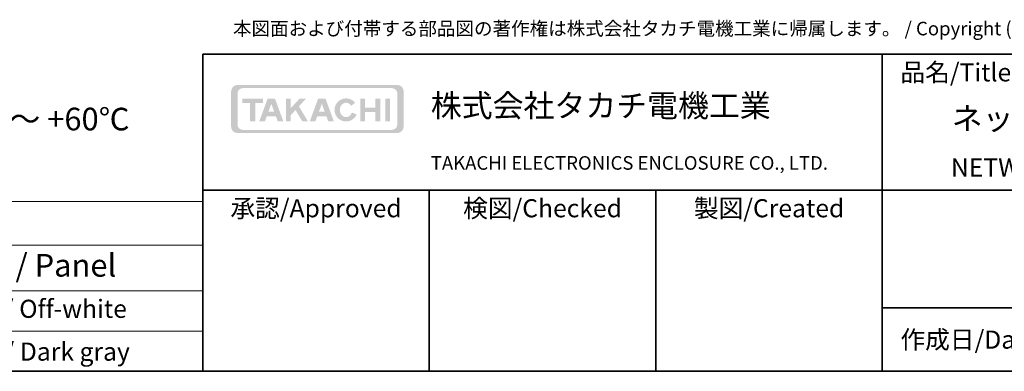
# Model space of a CAD drawing. Units: millimetres. Extents: x 29 to 4761, y 16 to 859.
# Drawn here: x 409 to 626, y 16 to 94 of the extents above; entities that cross this region are included whole.
import ezdxf
from ezdxf.enums import TextEntityAlignment as Align

# ---------------------------------------------------------------- set-up
doc = ezdxf.new("R2010")
doc.units = ezdxf.units.MM
doc.header["$LTSCALE"] = 2
for name, color, linetype, lineweight in [('Border (ISO)', 7, 'Continuous', 35), ('Hatch (ISO)', 1, 'Continuous', 18), ('Symbol (ISO)', 7, 'Continuous', 18), ('Title (ISO)', 7, 'Continuous', 35)]:
    doc.layers.add(name, color=color, linetype=linetype, lineweight=lineweight)
doc.styles.add('Note Text (TK)', font='txt')
doc.styles.add('Note Text (TK2)', font='txt')
doc.styles.add('takachi1', font='txt', dxfattribs={"height": 2.5})
doc.styles.add('文字スタイル67', font='arial.ttf')

# ---------------------------------------------------------------- blocks, each defined once
blk = doc.blocks.new('図面枠 tk図枠')
at = {"layer": 'Border (ISO)'}
blk.add_line((14.50000000000001, 8.000000000000007), (405.4999999999999, 8.000000000000007), dxfattribs=at)
blk = doc.blocks.new('表題欄 tk表題欄')
at = {"layer": 'Hatch (ISO)'}
h = blk.add_hatch(color=256, dxfattribs=at)
edge = h.paths.add_edge_path(flags=0)
edge.add_arc((95.57537688673352, 236.2990653650367), 0.5958259999999996, 269.9999999999897, 360)
edge.add_line((96.17120288673351, 236.2990653650368), (96.17120288673348, 239.7107813650365))
edge.add_arc((95.5753768867335, 239.7107813650366), 0.5958259999999996, 0, 90.0000000000068)
edge.add_line((95.57537688673342, 240.3066073650366), (79.13710888673356, 240.3066073650366))
edge.add_arc((79.13710888673353, 239.7107813650366), 0.5958259999999996, 89.99999999999744, 180)
edge.add_line((78.54128288673353, 239.7107813650365), (78.54128288673331, 236.2990653650368))
edge.add_arc((79.13710888673332, 236.2990653650365), 0.5958259999999996, 180, 270.0000000000231)
edge.add_line((79.13710888673356, 235.7032393650365), (95.57537688673342, 235.7032393650367))
edge = h.paths.add_edge_path()
edge.add_line((77.83935088673357, 239.9556413650366), (77.83935088673357, 236.0542053650368))
edge.add_arc((78.54128288673346, 236.0542053650367), 0.7019319999998935, 180, 270.0000000000087)
edge.add_line((78.54128288673357, 235.3522733650368), (96.17120288673352, 235.3522733650368))
edge.add_arc((96.17120288673351, 236.0542053650367), 0.7019319999998921, 270, 360)
edge.add_line((96.8731348867334, 236.0542053650368), (96.87313488673352, 239.9556413650366))
edge.add_arc((96.1712028867336, 239.9556413650367), 0.7019319999998921, 0, 90.00000000000873)
edge.add_line((96.17120288673348, 240.6575733650367), (78.54128288673357, 240.6575733650366))
edge.add_arc((78.54128288673357, 239.9556413650366), 0.7019319999999984, 90, 180)
for points in [[(79.07181288673355, 239.1476033650369), (79.07181288673355, 238.6578833650367), (79.92066088673353, 238.6578833650367), (79.92066088673353, 236.6581933650368), (80.50832488673353, 236.6581933650368), (80.50832488673353, 238.6578833650367), (81.35717288673355, 238.6578833650367), (81.35717288673355, 239.1476033650369)], [(85.68407849525303, 236.6581933650368), (84.9434673993943, 237.8918698287545), (84.41792288673358, 237.3246628822781), (84.41792288673358, 236.6581933650368), (83.89555488673355, 236.6581933650368), (83.89555488673355, 239.1476033650369), (84.41792288673358, 239.1476033650369), (84.41792288673358, 238.0993979968839), (85.38913556809511, 239.1476033650369), (86.10696490847272, 239.1476033650369), (85.31925422435492, 238.2974470774499), (86.30334488673353, 236.6581933650368)], [(92.09142939614459, 239.1476033650369), (92.09142939614459, 236.6581933650368), (92.60971639614465, 236.6581933650368), (92.60971639614465, 237.6580383650368), (93.76872039614462, 237.6580383650368), (93.76872039614462, 236.6581933650368), (94.28700739614459, 236.6581933650368), (94.28700739614459, 239.1476033650369), (93.76872039614462, 239.1476033650369), (93.76872039614462, 238.1477583650367), (92.60971639614465, 238.1477583650367), (92.60971639614465, 239.1476033650369)], [(94.84202339614467, 239.1476033650369), (94.84202339614467, 236.6581933650368), (95.36439139614473, 236.6581933650368), (95.36439139614473, 239.1476033650369)]]:
    blk.add_hatch(color=256, dxfattribs=at).paths.add_polyline_path(points)
h = blk.add_hatch(color=256, dxfattribs=at)
h.paths.add_polyline_path([(82.59020695886475, 237.7110913650368), (81.95242681460243, 237.7110913650368), (82.27131688673356, 238.5794973650367)], flags=0)
h.paths.add_polyline_path([(82.77903014574996, 237.1968853650368), (81.76360362771717, 237.1968853650368), (81.56578886050404, 236.6581933650368), (80.94907288673355, 236.6581933650368), (81.86321688673357, 239.1476033650369), (82.67941688673353, 239.1476033650369), (83.59356088673351, 236.6581933650368), (82.97684491296302, 236.6581933650368)])
h = blk.add_hatch(color=256, dxfattribs=at)
h.paths.add_polyline_path([(87.52707281460246, 237.7110913650368), (88.16485295886469, 237.7110913650368), (87.84596288673359, 238.5794973650367)], flags=0)
h.paths.add_polyline_path([(87.14043486050403, 236.6581933650368), (87.3382496277172, 237.1968853650368), (88.35367614574989, 237.1968853650368), (88.551490912963, 236.6581933650368), (89.16820688673343, 236.6581933650368), (88.25406288673352, 239.1476033650369), (87.43786288673356, 239.1476033650369), (86.52371888673358, 236.6581933650368)])
h = blk.add_hatch(color=256, dxfattribs=at)
edge = h.paths.add_edge_path()
edge.add_arc((90.52309888673334, 237.9028983650369), 1.273272000000011, 38.55054079078439, 336.5820184016556)
edge.add_line((91.69149139614446, 237.3968543650369), (91.17255542714857, 237.6216113977801))
edge.add_ellipse((90.52309888673352, 237.9028983650369), major_axis=(0, -0.7998759999999119), ratio=0.8673469387756529, start_angle=128.5505407907963, end_angle=426.582018401653, ccw=False)
edge.add_line((91.09381514418376, 238.3576891122095), (91.51887237036831, 238.6964075050431))
at = {"layer": 'Title (ISO)'}
for p, q in [((74.70882392282105, 244.052739026017), (255.7088239228211, 244.052739026017)), ((74.70882392282105, 209.052739026017), (74.70882392282105, 244.052739026017)), ((149.7088239228211, 244.052739026017), (149.7088239228211, 209.052739026017)), ((74.70882392282105, 229.052739026017), (230.7088239228211, 229.052739026017)), ((99.70882392282108, 229.052739026017), (99.70882392282108, 209.052739026017)), ((124.708823922821, 229.052739026017), (124.708823922821, 209.052739026017)), ((149.7088239228211, 216.052739026017), (230.7088239228211, 216.052739026017)), ((255.7088239228211, 209.052739026017), (74.70882392282105, 209.052739026017))]:
    blk.add_line(p, q, dxfattribs=at)
at = {"layer": 'Title (ISO)', "color": 1, "char_height": 2.000000029802322, "line_spacing_factor": 1.5, "style": 'Note Text (TK)'}
for s, insert, attachment_point in [('\\fＭＳ Ｐゴシック|b0|i0;\\H2.0000;品名/Title', (151.708823922821, 242.052739026017), 4), ('\\fＭＳ Ｐゴシック|b0|i0;\\H2.0000;承認/Approved', (87.20882392282108, 227.052739026017), 5), ('\\fＭＳ Ｐゴシック|b0|i0;\\H2.0000;検図/Checked', (112.208823922821, 227.052739026017), 5), ('\\fＭＳ Ｐゴシック|b0|i0;\\H2.0000;製図/Created', (137.2088239228211, 227.052739026017), 5), ('\\fＭＳ Ｐゴシック|b0|i0;\\H2.0000;作成日/Date', (151.708823922821, 212.552739026017), 4)]:
    blk.add_mtext(s, dxfattribs=dict(at, insert=insert, attachment_point=attachment_point))
at = {"layer": 'Title (ISO)', "color": 7, "attachment_point": 4, "line_spacing_factor": 1.5, "style": 'Note Text (TK)'}
for s, insert, char_height in [('株式会社タカチ電機工業', (99.87313488673345, 238.052739026017), 2.5), ('\\fArial|b0|i0;\\H1.4986;TAKACHI ELECTRONICS ENCLOSURE CO., LTD.', (99.87313488673342, 232.052739026017), 1.49859994649887)]:
    blk.add_mtext(s, dxfattribs=dict(at, insert=insert, char_height=char_height))
at = {"layer": 'Title (ISO)', "color": 7}
for tag, p, height, style in [('<品名>_001', (157.3679148268321, 235.7033071691007), 2.5, 'Note Text (TK)'), ('<Title>_001', (157.2831758934115, 230.5513747487906), 2.000000029802322, '文字スタイル67'), ('<尺度>_001', (240.8224602183016, 222.302739026017), 2.5, 'Note Text (TK)'), ('<ページ_No.>_001', (238.0980284456275, 213.302739026017), 2.5, 'Note Text (TK)'), ('<総ページ数>_001', (246.7997329866371, 213.302739026017), 2.5, 'Note Text (TK)'), ('作成日_001', (175.5468918326507, 211.2601253517655), 2.5, 'Note Text (TK)')]:
    blk.add_attdef(tag, p, '', height=height, dxfattribs=dict(at, style=style))
at = {"layer": 'Title (ISO)', "color": 7, "style": 'Note Text (TK)'}
blk.add_attdef('<承認>', text='', height=2.5, dxfattribs=at).set_placement((87.20882392282108, 217.052739026017), align=Align.MIDDLE_CENTER)
blk = doc.blocks.new('色仕様（型番末尾□） _ Color Type（End of product number □）')
at = {"layer": 'Symbol (ISO)'}
for p, q in [((224.5, 26.74736851751805), (59.49999999999995, 26.74736851751805)), ((224.5, 26.74736851751805), (224.5, 21.90643271058798)), ((224.5, 21.90643271058798), (59.49999999999995, 21.90643271058798)), ((224.5, 21.90643271058798), (224.5, 16.86549690365791)), ((224.5, 16.86549690365791), (59.49999999999995, 16.86549690365791)), ((224.5, 16.86549690365791), (224.5, 8.000000000000005)), ((224.5, 12.43274845182896), (59.49999999999995, 12.43274845182896)), ((224.5, 8.000000000000005), (59.49999999999995, 8.000000000000005))]:
    blk.add_line(p, q, dxfattribs=at)
at = {"layer": 'Symbol (ISO)', "color": 7, "attachment_point": 7}
for s, insert, char_height, style in [('パネル / Panel', (192.8366554892989, 17.66812850907445), 2.5, 'Note Text (TK)'), ('オフホワイト / Off-white', (185.5768001977529, 13.27485366165638), 2.000000029802322, 'Note Text (TK2)'), ('ダークグレー / Dark gray', (185.6408003625469, 8.549707584083084), 2.000000029802322, 'Note Text (TK2)')]:
    blk.add_mtext(s, dxfattribs=dict(at, insert=insert, char_height=char_height, style=style))

msp = doc.modelspace()

# ---------------------------------------------------------------- block references
at = {"xscale": 2, "yscale": 2, "zscale": 2}
msp.add_blockref('図面枠 tk図枠', (0, 0), dxfattribs=at)
ref = msp.add_blockref('表題欄 tk表題欄', (299.5823521543578, -402.1054780520341), dxfattribs=dict(xscale=2, yscale=2, zscale=2))
ref.add_attrib('<品名>_001', 'ネットワークケース', (614.3181818080218, 69.30113628616729), dxfattribs={"layer": 'Title (ISO)', "color": 7, "height": 5, "style": 'Note Text (TK)'})
ref.add_attrib('<Title>_001', 'NETWORK PLASTIC BOX', (614.1487039411808, 58.99727144554712), dxfattribs={"layer": 'Title (ISO)', "color": 7, "height": 4.000000059604644, "style": '文字スタイル67'})
at = {"layer": 'Symbol (ISO)', "xscale": 2, "yscale": 2, "zscale": 2}
msp.add_blockref('色仕様（型番末尾□） _ Color Type（End of product number □）', (0, 0), dxfattribs=at)

# ---------------------------------------------------------------- texts
at = {"insert": (455.6632416067549, 93.16324146838359), "char_height": 3, "attachment_point": 1, "style": 'takachi1'}
msp.add_mtext_dynamic_manual_height_columns('{\\fMeiryo UI|b0|i0|c128|p50;本図面および付帯する部品図の著作権は株式会社タカチ電機工業に帰属します。 / Copyright (C)  TAKACHI ELECTRONICS ENCLOSURE CO., LTD. All Rights Reserved.}', width=379.336758393245, gutter_width=25, heights=[0], dxfattribs=at)
at = {"layer": 'Symbol (ISO)', "color": 7, "insert": (257.6459531310915, 75.4489231755063), "char_height": 5, "width": 181.812858581543, "attachment_point": 4, "line_spacing_factor": 1.058181881904602, "style": 'Note Text (TK)'}
msp.add_mtext('{■テクニカルデータ / Technical Date■\\P使用温度範囲 / Operating temperature ： -10℃ ～ +60℃}', dxfattribs=at)

doc.saveas('drawing.dxf')
